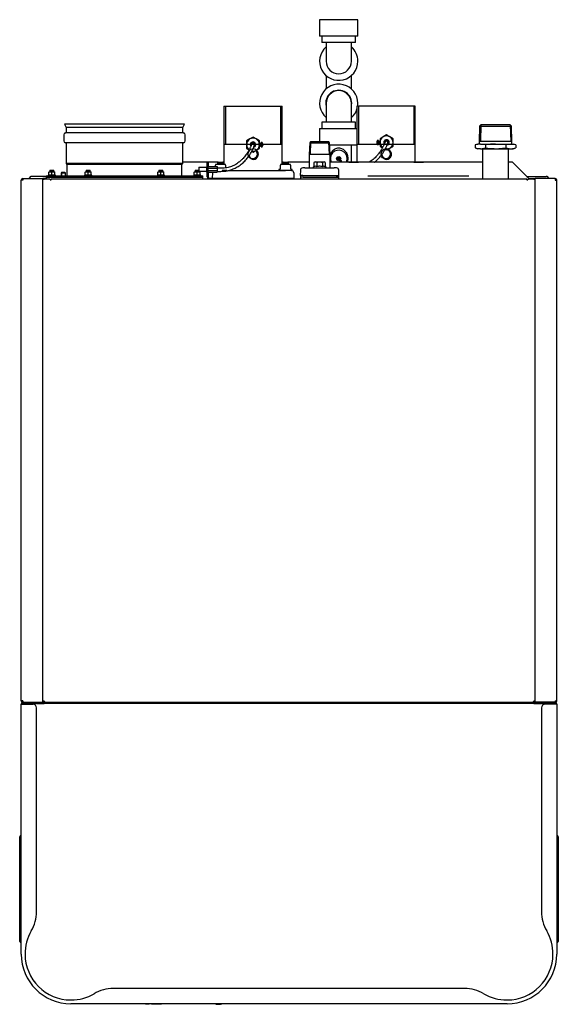
# Model space of a CAD drawing. Units: millimetres. Extents: x 1930 to 3118, y 9198 to 10080.
# Drawn here: x 2516 to 2586, y 9418 to 9547 of the extents above; entities that cross this region are included whole.
import ezdxf

# ---------------------------------------------------------------- set-up
doc = ezdxf.new("R2010")
doc.units = ezdxf.units.MM
for name, color, linetype in [('530650538-A_PLIN', 7, 'Continuous'), ('530650539-A_PLIN', 7, 'Continuous'), ('530650557-A_TOP_', 7, 'Continuous'), ('533901695-A_LMS_', 7, 'Continuous'), ('533925010-A_PUSH', 7, 'Continuous'), ('Default', 7, 'Continuous'), ('DUMMY_563404155-', 7, 'Continuous')]:
    doc.layers.add(name, color=color, linetype=linetype)

# ---------------------------------------------------------------- blocks, each defined once
blk = doc.blocks.new('SE3')
at = {"layer": '530650538-A_PLIN', "color": 7, "linetype": 'Continuous'}
for p, q in [((5566.4, 1618.7), (5591.9, 1618.7)), ((5568.4, 1615.7), (5575.9, 1615.7)), ((5592.9, 930.7), (5592.9, 930.2)), ((5595.9, 930.7), (5595.9, 930.2))]:
    blk.add_line(p, q, dxfattribs=at)
blk.add_arc((5591.9, 1614.7), 4, 14.4775, 90, dxfattribs=at)
at = {"layer": '530650539-A_PLIN', "color": 7, "linetype": 'Continuous'}
for p, q in [((4938.4, 1618.7), (4919.9, 1618.7)), ((4938.4, 1615.7), (4935.9, 1615.7)), ((4915.9, 930.7), (4915.9, 930.2)), ((4918.9, 930.7), (4918.9, 930.2))]:
    blk.add_line(p, q, dxfattribs=at)
blk.add_arc((4919.9, 1614.7), 4, 90, 165.5225, dxfattribs=at)
at = {"layer": '530650557-A_TOP_', "color": 7, "linetype": 'Continuous'}
for p, q in [((4934, 1615.2), (4935.9, 1615.2)), ((4943.9, 1615.2), (4935.9, 1615.2)), ((4943.9, 1615.2), (4943.9, 1614.3)), ((4944.9, 1614.3), (4944.9, 1615.2)), ((5566.9, 1615.2), (4944.9, 1615.2)), ((5566.9, 1614.3), (5566.9, 1615.2)), ((5575.9, 1615.2), (5567.9, 1615.2)), ((5567.9, 1615.2), (5567.9, 1614.3)), ((5575.9, 1615.2), (5577.8, 1615.2)), ((4935.9, 932.2), (4934, 932.2)), ((4936.9, 930.3), (4936.9, 930.4)), ((5574.9, 930.3), (4936.9, 930.3)), ((4936.9, 930.3), (4936.9, 929.3)), ((4936.9, 929.2), (4936.9, 929.3)), ((5248.4, 929.5), (5248.4, 930.3)), ((5270.4, 929.5), (5270.4, 930.3)), ((5574.9, 930.4), (5574.9, 930.3)), ((5574.9, 929.3), (5574.9, 930.3)), ((5574.9, 929.3), (5574.9, 929.2)), ((5577.8, 932.2), (5575.9, 932.2))]:
    blk.add_line(p, q, dxfattribs=at)
for centre, radius, start, end in [((4944.4, 1614.3), 0.5, 180, 0), ((5567.4, 1614.3), 0.5, 180, 0), ((4933.6, 929.8), 3.33, 10.0203, 46.8276), ((5578.2, 929.8), 3.33, 133.1724, 169.9797)]:
    blk.add_arc(centre, radius, start, end, dxfattribs=at)
at = {"layer": '533901695-A_LMS_', "color": 7, "linetype": 'Continuous'}
for p, q in [((5068.2, 536.3), (5070.5, 536.3)), ((5070.5, 536.3), (5073.1, 536.3)), ((5076.6, 536.3), (5081.8, 536.3)), ((5081.8, 536.3), (5084.7, 536.3)), ((5086.8, 536.3), (5087.8, 536.3))]:
    blk.add_line(p, q, dxfattribs=at)
for points, knots in [([(5070.3, 536.3), (5070.4, 536.3), (5070.6, 536.3), (5070.9, 536.3), (5071.2, 536.4), (5071.3, 536.4)], [0.1563553, 0.1563553, 0.1563553, 0.1563553, 0.1721884, 0.2368163, 0.2670268, 0.2670268, 0.2670268, 0.2670268]), ([(5074.1, 536.4), (5073.8, 536.3), (5073.5, 536.3), (5073.2, 536.3), (5073.2, 536.3)], [0.5089179, 0.5089179, 0.5089179, 0.5089179, 0.6435154, 0.6444708, 0.6444708, 0.6444708, 0.6444708]), ([(5076.3, 536.4), (5076.4, 536.4), (5076.5, 536.3), (5076.6, 536.3), (5076.7, 536.3)], [0.75026926, 0.75026926, 0.75026926, 0.75026926, 0.76028764, 0.81305012, 0.81305012, 0.81305012, 0.81305012]), ([(5085.5, 536.4), (5085.5, 536.4), (5085.7, 536.4), (5086, 536.3), (5086.3, 536.3), (5086.5, 536.3), (5086.7, 536.3)], [0.73600554, 0.73600554, 0.73600554, 0.73600554, 0.75295384, 0.76980225, 0.78798313, 0.81454699, 0.81454699, 0.81454699, 0.81454699])]:
    blk.add_open_spline(points, degree=3, knots=knots, dxfattribs=at)
for points in [[(5084.4, 536.3), (5084.5, 536.3), (5084.5, 536.3), (5084.6, 536.3)], [(5087.6, 536.3), (5087.2, 536.3), (5086.8, 536.3), (5086.3, 536.4)], [(5087.8, 536.3), (5088.4, 536.3), (5088.9, 536.4), (5089.4, 536.5)]]:
    blk.add_open_spline(points, degree=3, dxfattribs=at)
at = {"layer": '533925010-A_PUSH', "color": 7, "linetype": 'Continuous'}
for points in [[(5159.7, 536.4), (5161.1, 535.9), (5162.5, 535.7), (5163.9, 535.7)], [(5163.9, 535.7), (5165.5, 535.8), (5166.9, 536), (5168.3, 536.4)]]:
    blk.add_open_spline(points, degree=3, dxfattribs=at)
at = {"layer": 'DUMMY_563404155-', "color": 7, "linetype": 'Continuous'}
for p, q in [((5345.9, 1823.6), (5295.9, 1823.6)), ((5295.9, 1823.6), (5295.9, 1802)), ((5345.9, 1802), (5345.9, 1823.6)), ((5345.9, 1802), (5295.9, 1802)), ((5298.9, 1802), (5298.9, 1794)), ((5342.9, 1794), (5298.9, 1794)), ((5304.4, 1794), (5304.4, 1769.3)), ((5337.4, 1769.3), (5337.4, 1794)), ((5342.9, 1794), (5342.9, 1802)), ((5304.4, 1750.5), (5304.4, 1733.1)), ((5337.4, 1733.1), (5337.4, 1750.5)), ((5304.4, 1714.3), (5304.4, 1689.5)), ((5337.4, 1689.5), (5337.4, 1714.3)), ((5170.7, 1710.7), (5247, 1710.7)), ((5170.7, 1710.7), (5170.7, 1634.3)), ((5172.8, 1710.7), (5172.8, 1660.7)), ((5245, 1710.7), (5245, 1660.7)), ((5247, 1634.3), (5247, 1710.7)), ((5421, 1710.7), (5344.7, 1710.7)), ((5344.7, 1710.7), (5344.7, 1637.3)), ((5346.8, 1710.7), (5346.8, 1660.7)), ((5419, 1710.7), (5419, 1660.7)), ((5421, 1637.3), (5421, 1710.7)), ((5342.9, 1689.5), (5298.9, 1689.5)), ((5298.9, 1689.5), (5298.9, 1681.5)), ((5342.9, 1681.5), (5342.9, 1689.5)), ((5119.3, 1687), (4962.5, 1687)), ((4962.5, 1687), (4964.6, 1682.7)), ((5118.1, 1675.5), (4963.6, 1675.5)), ((5117.1, 1682.7), (4964.6, 1682.7)), ((4964.6, 1682.7), (4964.6, 1676.5)), ((5117.1, 1682.7), (5119.3, 1687)), ((5117.1, 1676.5), (5117.1, 1682.7)), ((5295.9, 1681.5), (5344.7, 1681.5)), ((5295.9, 1681.5), (5295.9, 1663.7)), ((5505.1, 1684.4), (5504.5, 1664.5)), ((5506.7, 1685.9), (5505.1, 1684.4)), ((5505.1, 1684.4), (5546.6, 1684.4)), ((5506.7, 1685.9), (5506, 1664.5)), ((5545.1, 1685.9), (5506.7, 1685.9)), ((5546.6, 1684.4), (5545.1, 1685.9)), ((5545.1, 1685.9), (5545.8, 1664.5)), ((5547.2, 1664.5), (5546.6, 1684.4)), ((4961.5, 1673.2), (4961.5, 1665)), ((5118, 1662.7), (4963.8, 1662.7)), ((4964.6, 1662.2), (4964.6, 1635.6)), ((5117.1, 1635.6), (5117.1, 1662.2)), ((5120.3, 1665), (5120.3, 1673.2)), ((5204.6, 1667.6), (5200.4, 1665.1)), ((5200.4, 1665.1), (5200.4, 1660.2)), ((5208.9, 1670.1), (5204.6, 1667.6)), ((5213.1, 1667.6), (5208.9, 1670.1)), ((5211.6, 1661.7), (5211.5, 1661.7)), ((5211.6, 1661.4), (5211.5, 1661.4)), ((5217.4, 1665.1), (5213.1, 1667.6)), ((5217.4, 1660.2), (5217.4, 1665.1)), ((5218.4, 1661.7), (5217.4, 1661.7)), ((5218.9, 1661.4), (5217.4, 1661.4)), ((5218.4, 1661.7), (5218.4, 1658.7)), ((5218.9, 1661.5), (5218.4, 1661.7)), ((5218.9, 1661.5), (5218.9, 1659)), ((5219.3, 1661.5), (5218.9, 1661.5)), ((5219.4, 1657.4), (5219.4, 1663)), ((5220.9, 1663), (5219.4, 1663)), ((5220.9, 1657.4), (5220.9, 1663)), ((5221.6, 1661.5), (5221.6, 1661.5)), ((5283, 1662.7), (5282.3, 1647.4)), ((5284, 1663.7), (5283, 1662.7)), ((5283, 1662.7), (5308.8, 1662.7)), ((5284.2, 1663.7), (5283.4, 1647.4)), ((5307.8, 1663.7), (5284, 1663.7)), ((5307.6, 1663.7), (5308.3, 1647.4)), ((5308.8, 1662.7), (5307.8, 1663.7)), ((5309.5, 1647.4), (5308.8, 1662.7)), ((5370.6, 1663.5), (5370.5, 1663.5)), ((5370.6, 1663.3), (5370.5, 1663.3)), ((5370.6, 1662.8), (5370.5, 1662.8)), ((5370.5, 1662.5), (5370.6, 1662.6)), ((5372.9, 1665.8), (5371.3, 1665.8)), ((5373.4, 1664.3), (5373, 1664.3)), ((5373, 1661.8), (5373.4, 1661.8)), ((5373.9, 1664.5), (5373.4, 1664.3)), ((5373.4, 1661.8), (5373.9, 1661.5)), ((5374.9, 1664.5), (5373.9, 1664.5)), ((5373.9, 1661.5), (5374.9, 1661.5)), ((5383.4, 1672.9), (5379.1, 1670.4)), ((5383.4, 1672.9), (5383.4, 1672.9)), ((5391.9, 1667.9), (5387.6, 1670.4)), ((5391.9, 1667.9), (5387.6, 1670.4)), ((5391.9, 1667.9), (5391.9, 1667.9)), ((5547.2, 1664.5), (5504.5, 1664.5)), ((5504.5, 1664.5), (5504.5, 1660.9)), ((5547.2, 1660.9), (5547.2, 1664.5)), ((5170.7, 1660.7), (5247, 1660.7)), ((5200.4, 1660.2), (5200.4, 1655.3)), ((5200.4, 1655.3), (5203.7, 1653.4)), ((5207.2, 1651.4), (5208.9, 1650.4)), ((5208.9, 1650.4), (5213.1, 1652.9)), ((5211.6, 1659), (5211.5, 1659)), ((5211.5, 1658.7), (5211.6, 1658.7)), ((5213.1, 1652.9), (5217.4, 1655.3)), ((5217.4, 1655.3), (5217.4, 1660.2)), ((5218.9, 1659), (5217.4, 1659)), ((5217.4, 1658.7), (5218.4, 1658.7)), ((5218.4, 1658.7), (5218.9, 1659)), ((5218.9, 1659), (5219.3, 1659)), ((5219.4, 1657.4), (5220.9, 1657.4)), ((5221.6, 1660.5), (5221.8, 1660.5)), ((5221.6, 1660), (5221.8, 1660)), ((5221.6, 1659), (5221.6, 1659)), ((5221.8, 1660.7), (5221.7, 1660.7)), ((5221.7, 1659.8), (5221.8, 1659.7)), ((5308.9, 1659.9), (5344.7, 1659.9)), ((5337.7, 1637.3), (5337.7, 1659.9)), ((5344.7, 1660.7), (5421, 1660.7)), ((5371.3, 1660.2), (5372.9, 1660.2)), ((5374.9, 1658.1), (5378.1, 1656.2)), ((5383.4, 1653.2), (5387.6, 1655.7)), ((5383.4, 1653.2), (5387.6, 1655.7)), ((5383.4, 1653.2), (5383.4, 1653.2)), ((5391.9, 1658.1), (5391.9, 1658.1)), ((5506, 1660.9), (5499.3, 1660)), ((5502.9, 1660.9), (5499.3, 1660)), ((5499.3, 1660), (5499.3, 1655.9)), ((5499.3, 1655.9), (5506, 1654.9)), ((5499.3, 1655.9), (5502.9, 1654.9)), ((5506, 1660.9), (5502.9, 1660.9)), ((5506, 1654.9), (5502.9, 1654.9)), ((5512.6, 1660), (5506, 1660.9)), ((5506, 1660.9), (5525.9, 1660.9)), ((5506, 1654.9), (5512.6, 1655.9)), ((5506, 1654.9), (5525.9, 1654.9)), ((5508.9, 1654.9), (5508.9, 1615.2)), ((5512.6, 1660), (5512.6, 1655.9)), ((5525.9, 1660.9), (5545.8, 1660.9)), ((5539.2, 1660), (5525.9, 1660.9)), ((5525.9, 1654.9), (5539.2, 1655.9)), ((5525.9, 1654.9), (5545.8, 1654.9)), ((5545.8, 1660.9), (5539.2, 1660)), ((5539.2, 1660), (5539.2, 1655.9)), ((5539.2, 1655.9), (5545.8, 1654.9)), ((5542.9, 1615.2), (5542.9, 1654.9)), ((5545.8, 1660.9), (5548.9, 1660.9)), ((5552.4, 1660), (5545.8, 1660.9)), ((5545.8, 1654.9), (5552.4, 1655.9)), ((5545.8, 1654.9), (5548.9, 1654.9)), ((5552.4, 1660), (5548.9, 1660.9)), ((5548.9, 1654.9), (5552.4, 1655.9)), ((5552.4, 1660), (5552.4, 1655.9)), ((5163.5, 1637.2), (5117.1, 1637.2)), ((5148.7, 1636.3), (5150.3, 1636.3)), ((5150.3, 1636.3), (5150.4, 1636.3)), ((5163.5, 1637.2), (5162.5, 1636.2)), ((5162.5, 1636.2), (5170.5, 1636.2)), ((5162.5, 1636.2), (5162.5, 1634.3)), ((5163.2, 1637), (5163.2, 1634.3)), ((5163.5, 1637.2), (5169.5, 1637.2)), ((5170.7, 1637.2), (5169.5, 1637.2)), ((5170.5, 1636.2), (5169.5, 1637.2)), ((5169.7, 1637), (5169.7, 1634.3)), ((5170.5, 1634.3), (5170.5, 1636.2)), ((5248.3, 1637.2), (5247, 1637.2)), ((5248.3, 1637.2), (5247.3, 1636.2)), ((5247.3, 1636.2), (5255.3, 1636.2)), ((5247.3, 1636.2), (5247.3, 1634.3)), ((5248.1, 1637), (5248.1, 1634.3)), ((5248.3, 1637.2), (5254.3, 1637.2)), ((5282.3, 1637.2), (5254.3, 1637.2)), ((5255.3, 1636.2), (5254.3, 1637.2)), ((5254.5, 1637), (5254.5, 1634.3)), ((5255.3, 1634.3), (5255.3, 1636.2)), ((5309.5, 1647.4), (5282.3, 1647.4)), ((5282.3, 1647.4), (5282.3, 1629.7)), ((5289.9, 1637.5), (5288.4, 1636.7)), ((5288.4, 1636.7), (5288.4, 1631.4)), ((5289.9, 1637.5), (5301.9, 1637.5)), ((5292.2, 1636.7), (5292.2, 1631.4)), ((5299.6, 1636.7), (5299.6, 1631.4)), ((5303.3, 1636.7), (5301.9, 1637.5)), ((5303.3, 1636.7), (5303.3, 1631.4)), ((5309.5, 1629.7), (5309.5, 1647.4)), ((5508.9, 1637.2), (5309.5, 1637.2)), ((5322.7, 1639.3), (5324.3, 1639.3)), ((5324.3, 1639.3), (5324.4, 1639.3)), ((5334.2, 1637.3), (5334, 1637.2)), ((5334.2, 1637.3), (5346.7, 1637.3)), ((5346.9, 1637.2), (5346.7, 1637.3)), ((5419.1, 1637.3), (5418.9, 1637.2)), ((5419.1, 1637.3), (5431.6, 1637.3)), ((5431.7, 1637.2), (5431.6, 1637.3)), ((5547.9, 1637.2), (5542.9, 1637.2)), ((5568.4, 1616.7), (5547.9, 1637.2)), ((4941.9, 1624.4), (4943.9, 1624.4)), ((4941.9, 1624.1), (4943.9, 1624.4)), ((4941.9, 1624.4), (4941.9, 1624.1)), ((4941.9, 1620.8), (4941.9, 1624.1)), ((4943.9, 1626.7), (4943.4, 1626.2)), ((4943.4, 1626.2), (4948.4, 1626.2)), ((4943.4, 1626.2), (4943.4, 1624.4)), ((4943.9, 1626.7), (4947.9, 1626.7)), ((4943.9, 1626.7), (4943.9, 1624.4)), ((4943.9, 1624.4), (4947.9, 1624.4)), ((4945.9, 1620.8), (4945.9, 1624.1)), ((4948.4, 1626.2), (4947.9, 1626.7)), ((4947.9, 1626.7), (4947.9, 1624.4)), ((4947.9, 1624.4), (4949.9, 1624.4)), ((4948.4, 1624.4), (4948.4, 1626.2)), ((4949.9, 1624.1), (4949.9, 1624.4)), ((4949.9, 1620.8), (4949.9, 1624.1)), ((4958.6, 1623.7), (4957.9, 1623)), ((4963.9, 1623), (4957.9, 1623)), ((4957.9, 1623), (4957.9, 1619.2)), ((4958.5, 1623.6), (4958.5, 1619.2)), ((4963.1, 1623.7), (4958.6, 1623.7)), ((4963.9, 1623), (4963.1, 1623.7)), ((4963.3, 1623.6), (4963.3, 1619.2)), ((4963.9, 1619.2), (4963.9, 1623)), ((5117.1, 1635.6), (4964.6, 1635.6)), ((4964.6, 1635.6), (4965.7, 1634.3)), ((5116, 1634.3), (4965.7, 1634.3)), ((4965.7, 1634.3), (4965.7, 1619.2)), ((4989.4, 1624.4), (4991.4, 1624.4)), ((4989.4, 1624.1), (4991.4, 1624.4)), ((4989.4, 1624.4), (4989.4, 1624.1)), ((4989.4, 1620.8), (4989.4, 1624.1)), ((4991.4, 1626.7), (4990.9, 1626.2)), ((4990.9, 1626.2), (4995.9, 1626.2)), ((4990.9, 1626.2), (4990.9, 1624.4)), ((4991.4, 1626.7), (4995.4, 1626.7)), ((4991.4, 1626.7), (4991.4, 1624.4)), ((4991.4, 1624.4), (4995.4, 1624.4)), ((4993.4, 1620.8), (4993.4, 1624.1)), ((4995.9, 1626.2), (4995.4, 1626.7)), ((4995.4, 1626.7), (4995.4, 1624.4)), ((4995.4, 1624.4), (4997.4, 1624.4)), ((4995.9, 1624.4), (4995.9, 1626.2)), ((4997.4, 1624.1), (4997.4, 1624.4)), ((4997.4, 1620.8), (4997.4, 1624.1)), ((5084.4, 1624.4), (5086.4, 1624.4)), ((5084.4, 1624.1), (5086.4, 1624.4)), ((5084.4, 1624.4), (5084.4, 1624.1)), ((5084.4, 1620.8), (5084.4, 1624.1)), ((5086.4, 1626.7), (5085.9, 1626.2)), ((5085.9, 1626.2), (5090.9, 1626.2)), ((5085.9, 1626.2), (5085.9, 1624.4)), ((5086.4, 1626.7), (5090.4, 1626.7)), ((5086.4, 1626.7), (5086.4, 1624.4)), ((5086.4, 1624.4), (5090.4, 1624.4)), ((5088.4, 1620.8), (5088.4, 1624.1)), ((5090.9, 1626.2), (5090.4, 1626.7)), ((5090.4, 1626.7), (5090.4, 1624.4)), ((5090.4, 1624.4), (5092.4, 1624.4)), ((5090.9, 1624.4), (5090.9, 1626.2)), ((5092.4, 1624.1), (5092.4, 1624.4)), ((5092.4, 1620.8), (5092.4, 1624.1)), ((5116, 1634.3), (5117.1, 1635.6)), ((5116, 1619.2), (5116, 1634.3)), ((5131.9, 1624.4), (5133.9, 1624.4)), ((5131.9, 1624.1), (5133.9, 1624.4)), ((5131.9, 1624.4), (5131.9, 1624.1)), ((5131.9, 1620.8), (5131.9, 1624.1)), ((5133.9, 1626.7), (5133.4, 1626.2)), ((5133.4, 1626.2), (5137.9, 1626.2)), ((5133.4, 1626.2), (5133.4, 1624.4)), ((5133.9, 1626.7), (5137.9, 1626.7)), ((5133.9, 1626.7), (5133.9, 1624.4)), ((5133.9, 1624.4), (5137.9, 1624.4)), ((5135.9, 1620.8), (5135.9, 1624.1)), ((5137.9, 1630.6), (5137.9, 1625.3)), ((5137.9, 1630.6), (5148.7, 1630.6)), ((5137.9, 1626.7), (5137.9, 1626.7)), ((5137.9, 1625.3), (5137.9, 1624.4)), ((5137.9, 1625.3), (5148.7, 1625.3)), ((5137.9, 1624.4), (5139.9, 1624.4)), ((5138.4, 1624.4), (5138.4, 1625.3)), ((5139.9, 1624.1), (5139.9, 1624.4)), ((5139.9, 1620.8), (5139.9, 1624.1)), ((5148.7, 1624.3), (5148.7, 1631.3)), ((5149.9, 1631.6), (5161.9, 1631.6)), ((5150.3, 1633.2), (5150.4, 1633.2)), ((5150.3, 1631.6), (5150.3, 1633.2)), ((5150.3, 1624.3), (5150.3, 1631.3)), ((5150.3, 1625.8), (5150.3, 1629.8)), ((5150.3, 1629.8), (5150.3, 1629.8)), ((5150.3, 1629.6), (5161.9, 1629.6)), ((5150.3, 1626.3), (5161.9, 1626.3)), ((5150.3, 1625.8), (5150.3, 1625.8)), ((5150.3, 1622.4), (5150.3, 1624.3)), ((5150.3, 1624.3), (5161.9, 1624.3)), ((5150.4, 1633.2), (5150.4, 1631.6)), ((5150.4, 1624.3), (5150.4, 1617.9)), ((5150.4, 1624.3), (5150.4, 1622.4)), ((5155.7, 1623.4), (5155.5, 1616.3)), ((5160.2, 1634.3), (5160, 1634.2)), ((5160, 1634.1), (5160, 1633.5)), ((5160, 1631.6), (5160, 1633.5)), ((5172.7, 1634.3), (5160.2, 1634.3)), ((5161.9, 1631.6), (5161.9, 1629.6)), ((5161.9, 1629.6), (5161.9, 1626.3)), ((5166.9, 1629.2), (5161.9, 1629.2)), ((5161.9, 1626.3), (5161.9, 1624.3)), ((5161.9, 1625.2), (5166.9, 1625.2)), ((5174.5, 1626.3), (5168.4, 1626.3)), ((5172.9, 1634.2), (5172.7, 1634.3)), ((5173, 1633.5), (5173, 1634)), ((5173, 1633.5), (5173, 1629.7)), ((5176.7, 1626.3), (5251.3, 1626.3)), ((5244.6, 1628.4), (5243.1, 1627.8)), ((5259.3, 1626.3), (5243.3, 1626.3)), ((5244.8, 1634.1), (5244.8, 1633.5)), ((5244.8, 1628.2), (5244.8, 1633.5)), ((5245.1, 1634.3), (5244.9, 1634.2)), ((5257.6, 1634.3), (5245.1, 1634.3)), ((5257.8, 1634.2), (5257.6, 1634.3)), ((5257.8, 1633.5), (5257.8, 1634)), ((5257.8, 1633.5), (5257.8, 1628.2)), ((5257.8, 1628.3), (5257.8, 1628.2)), ((5259.6, 1627.8), (5258, 1628.4)), ((5262.1, 1623.4), (5262.3, 1616.3)), ((5270.8, 1626.8), (5270.5, 1619.7)), ((5276.7, 1629.7), (5273.8, 1629.7)), ((5276.7, 1629.7), (5289.7, 1629.7)), ((5288.4, 1631.4), (5287.6, 1630.9)), ((5287.9, 1629.7), (5303.9, 1629.7)), ((5302, 1629.7), (5315, 1629.7)), ((5304.2, 1630.9), (5303.3, 1631.4)), ((5318, 1629.7), (5315, 1629.7)), ((5321.2, 1619.7), (5321, 1626.8)), ((4905.9, 932.6), (4905.9, 1613.8)), ((4907.8, 1613.8), (4905.9, 1613.8)), ((4907.8, 1615.7), (4934, 1615.7)), ((4907.8, 1615.7), (4907.8, 1613.8)), ((4935.9, 1615.7), (4934, 1615.7)), ((4934, 930.7), (4934, 1615.7)), ((4935.9, 1615.7), (4935.9, 1615.2)), ((4938.4, 1619.2), (5143.4, 1619.2)), ((4938.4, 1619.2), (4938.4, 1617.7)), ((4938.4, 1617.7), (5143.4, 1617.7)), ((5143.4, 1617.7), (4938.4, 1617.7)), ((4938.4, 1617.7), (4938.4, 1615.2)), ((4950.5, 1620.4), (4941.3, 1620.4)), ((4941.3, 1620.4), (4941.3, 1619.2)), ((4941.9, 1620.8), (4943.9, 1620.4)), ((4941.9, 1620.4), (4941.9, 1620.8)), ((4943.9, 1614.7), (4944.9, 1614.7)), ((4949.9, 1620.8), (4949.9, 1620.4)), ((4950.5, 1619.2), (4950.5, 1620.4)), ((4998, 1620.4), (4988.8, 1620.4)), ((4988.8, 1620.4), (4988.8, 1619.2)), ((4989.4, 1620.8), (4991.4, 1620.4)), ((4989.4, 1620.4), (4989.4, 1620.8)), ((4997.4, 1620.8), (4997.4, 1620.4)), ((4998, 1619.2), (4998, 1620.4)), ((5093, 1620.4), (5083.8, 1620.4)), ((5083.8, 1620.4), (5083.8, 1619.2)), ((5084.4, 1620.8), (5086.4, 1620.4)), ((5084.4, 1620.4), (5084.4, 1620.8)), ((5092.4, 1620.8), (5092.4, 1620.4)), ((5093, 1619.2), (5093, 1620.4)), ((5140.5, 1620.4), (5131.3, 1620.4)), ((5131.3, 1620.4), (5131.3, 1619.2)), ((5131.9, 1620.8), (5133.9, 1620.4)), ((5131.9, 1620.4), (5131.9, 1620.8)), ((5139.9, 1620.8), (5139.9, 1620.4)), ((5140.5, 1619.2), (5140.5, 1620.4)), ((5143.4, 1617.7), (5143.4, 1619.2)), ((5143.4, 1615.2), (5143.4, 1617.7)), ((5150.3, 1619.3), (5148.7, 1619.3)), ((5148.8, 1617.9), (5148.8, 1619.3)), ((5150.4, 1622.4), (5150.3, 1622.4)), ((5150.4, 1619.3), (5150.3, 1619.3)), ((5150.4, 1617.9), (5150.4, 1619.3)), ((5152, 1616.3), (5155.4, 1616.3)), ((5155.4, 1616.3), (5251.3, 1616.3)), ((5155.4, 1616.3), (5155.4, 1615.2)), ((5251.3, 1616.3), (5262.3, 1616.3)), ((5262.3, 1616.3), (5262.3, 1615.2)), ((5273.9, 1619.7), (5270.5, 1619.7)), ((5270.9, 1619.7), (5270.9, 1617.7)), ((5274.2, 1617.7), (5270.9, 1617.7)), ((5274.2, 1617.7), (5270.9, 1617.7)), ((5270.9, 1617.7), (5270.9, 1615.2)), ((5273.9, 1619.7), (5286.9, 1619.7)), ((5274.2, 1617.7), (5287.2, 1617.7)), ((5274.2, 1617.7), (5287.2, 1617.7)), ((5286.9, 1619.7), (5304.8, 1619.7)), ((5287.2, 1617.7), (5304.5, 1617.7)), ((5287.2, 1617.7), (5304.5, 1617.7)), ((5304.5, 1617.7), (5317.5, 1617.7)), ((5304.5, 1617.7), (5317.5, 1617.7)), ((5304.8, 1619.7), (5317.8, 1619.7)), ((5317.5, 1617.7), (5320.9, 1617.7)), ((5320.9, 1617.7), (5317.5, 1617.7)), ((5317.8, 1619.7), (5321.2, 1619.7)), ((5320.9, 1617.7), (5320.9, 1619.7)), ((5320.9, 1615.2), (5320.9, 1617.7)), ((5358.9, 1619.5), (5360.9, 1619.5)), ((5358.9, 1619.5), (5358.9, 1619.2)), ((5358.9, 1619.2), (5360.9, 1619.2)), ((5360.9, 1619.5), (5488.9, 1619.5)), ((5360.9, 1619.2), (5488.9, 1619.2)), ((5488.9, 1619.5), (5490.9, 1619.5)), ((5488.9, 1619.2), (5490.9, 1619.2)), ((5490.9, 1619.5), (5490.9, 1619.2)), ((5566.9, 1614.7), (5567.9, 1614.7)), ((5568.4, 1616.7), (5568.4, 1615.2)), ((5575.9, 1615.7), (5575.9, 1615.2)), ((5575.9, 1615.7), (5577.8, 1615.7)), ((5604, 1615.7), (5577.8, 1615.7)), ((5577.8, 930.7), (5577.8, 1615.7)), ((5604, 1615.7), (5604, 1613.8)), ((5604, 1613.8), (5605.9, 1613.8)), ((5605.9, 932.6), (5605.9, 1613.8)), ((4907.8, 932.6), (4905.9, 932.6)), ((4905.9, 928.4), (4907.7, 928.4)), ((4905.9, 601.4), (4905.9, 928.4)), ((4907.7, 930.2), (4911.8, 930.2)), ((4907.7, 929.3), (4911.8, 929.3)), ((4907.9, 929.2), (4907.7, 929.2)), ((4907.7, 929.2), (4907.7, 928.4)), ((4907.7, 928.4), (4920.9, 928.4)), ((4907.8, 932.6), (4907.8, 930.7)), ((4907.8, 930.7), (4934, 930.7)), ((4907.9, 929.2), (4907.9, 929.3)), ((4907.9, 928.4), (4907.9, 929.2)), ((5603.9, 929.2), (4907.9, 929.2)), ((4911.8, 930.2), (4916.8, 930.2)), ((4916.8, 929.3), (4911.8, 929.3)), ((4916.8, 930.2), (4916.8, 929.3)), ((4916.8, 930.2), (4918.2, 930.2)), ((4918.2, 929.3), (4916.8, 929.3)), ((4918.2, 930.2), (4924.4, 930.2)), ((4918.2, 929.3), (4924.4, 929.3)), ((4924.4, 930.2), (4925.8, 930.2)), ((4925.8, 929.3), (4924.4, 929.3)), ((4925.8, 930.2), (4925.8, 929.3)), ((4925.8, 929.3), (4935.9, 929.3)), ((4935.9, 930.7), (4934, 930.7)), ((4935.9, 932.2), (4935.9, 931.2)), ((4935.9, 929.3), (4935.9, 931.2)), ((4935.9, 931.2), (4936.6, 931.2)), ((4939.4, 929.5), (5572.4, 929.5)), ((5575.2, 931.2), (5575.9, 931.2)), ((5575.9, 932.2), (5575.9, 931.2)), ((5575.9, 931.2), (5575.9, 929.3)), ((5575.9, 930.7), (5577.8, 930.7)), ((5575.9, 929.3), (5585.9, 929.3)), ((5604, 930.7), (5577.8, 930.7)), ((5585.9, 930.2), (5587.4, 930.2)), ((5585.9, 929.3), (5585.9, 930.2)), ((5587.4, 929.3), (5585.9, 929.3)), ((5587.4, 930.2), (5593.5, 930.2)), ((5587.4, 929.3), (5593.5, 929.3)), ((5604.1, 928.4), (5590.9, 928.4)), ((5593.5, 930.2), (5595, 930.2)), ((5595, 929.3), (5593.5, 929.3)), ((5595, 929.3), (5595, 930.2)), ((5595, 930.2), (5600, 930.2)), ((5600, 929.3), (5595, 929.3)), ((5600, 930.2), (5604.1, 930.2)), ((5600, 929.3), (5604.1, 929.3)), ((5603.9, 929.3), (5603.9, 929.2)), ((5604.1, 929.2), (5603.9, 929.2)), ((5603.9, 928.4), (5603.9, 929.2)), ((5604, 932.6), (5605.9, 932.6)), ((5604, 932.6), (5604, 930.7)), ((5604.1, 928.4), (5604.1, 929.2)), ((5605.9, 928.4), (5604.1, 928.4)), ((5605.9, 928.4), (5605.9, 601.4)), ((4925.9, 656.9), (4925.9, 923.4)), ((5585.9, 923.4), (5585.9, 656.9)), ((4903.9, 753.4), (4903.9, 754.9)), ((4903.9, 619.4), (4903.9, 753.4)), ((4905.4, 756.4), (4905.9, 756.4)), ((5605.9, 756.4), (5606.4, 756.4)), ((5607.9, 754.9), (5607.9, 753.4)), ((5607.9, 753.4), (5607.9, 619.4)), ((4903.9, 617.9), (4903.9, 619.4)), ((5607.9, 619.4), (5607.9, 617.9)), ((4905.9, 616.4), (4905.4, 616.4)), ((5606.4, 616.4), (5605.9, 616.4)), ((5485.4, 556.4), (5026.3, 556.4)), ((5540.9, 536.4), (4970.9, 536.4))]:
    blk.add_line(p, q, dxfattribs=at)
for radius in [2.75, 2, 1.2]:
    blk.add_circle((5320.9, 1641.9), radius, dxfattribs=at)
for centre, radius, start, end in [((5320.9, 1769.3), 25, 131.2999, 0), ((5320.9, 1769.3), 25, 0, 48.7001), ((5320.9, 1769.3), 16.5, 180, 0), ((5320.9, 1714.3), 25, 0, 228.7001), ((5320.9, 1714.3), 17, 0, 193.9306), ((5320.9, 1714.3), 16.5, 0, 180), ((5320.9, 1714.3), 17, 346.0694, 0), ((5320.9, 1714.3), 25, 351.8364, 0), ((5320.9, 1714.3), 25, 311.2999, 342.554), ((4963.8, 1673.2), 2.25, 90, 180), ((4963.6, 1676.5), 1, 270, 0), ((5118.1, 1676.5), 1, 180, 270), ((5118, 1673.2), 2.25, 0, 90), ((4963.8, 1665), 2.25, 180, 270), ((4964.1, 1662.2), 0.5, 0, 90), ((5117.6, 1662.2), 0.5, 90, 180), ((5118, 1665), 2.25, 270, 0), ((5208.9, 1660.2), 8.5, 120, 180), ((5208.9, 1660.2), 8.5, 60, 120), ((5208.9, 1660.2), 3.6, 0, 214.9686), ((5208.9, 1660.2), 3.1, 0, 209.2506), ((5208.9, 1660.2), 3, 0, 207.1809), ((5208.9, 1660.2), 2, 0, 169.7741), ((5208.9, 1660.2), 8.5, 0, 60), ((5219.3, 1661.6), 0.1, 270, 0), ((5216.8, 1660.2), 5, 14.6054, 34.0558), ((5216.8, 1660.2), 4.99, 5.7822, 14.5747), ((5375.5, 1663), 4.99, 165.4254, 174.2178), ((5375.5, 1663), 4.99, 185.7822, 194.5746), ((5375.5, 1663), 5, 145.9445, 165.3948), ((5376.6, 1663), 5.91, 177.7368, 182.2632), ((5375.5, 1663), 5, 194.6052, 214.0555), ((5677.9, 1663.1), 305, 179.9111, 180.0189), ((5383.4, 1663), 8.5, 120.0001, 180), ((5383.4, 1663), 8.5, 180, 232.0515), ((5383.4, 1663), 8.5, 59.9999, 120.0001), ((5383.4, 1663), 3.6, 0, 213.978), ((5383.4, 1663), 3.1, 0, 208.0695), ((5383.4, 1663), 3, 0, 206.6344), ((5383.4, 1663), 2, 0, 89.9998), ((5383.4, 1663), 2, 270.2582, 0), ((5383.4, 1663), 3.6, 282.3805, 0), ((5383.4, 1663), 3.1, 289.2244, 0), ((5383.4, 1663), 3, 290.3478, 0), ((5383.4, 1663), 8.5, 0, 59.9999), ((5383.4, 1663), 8.5, 300.0001, 0), ((5208.9, 1660.2), 8.5, 180, 232.3787), ((5208.9, 1647.7), 6.9, 255, 195), ((5208.9, 1660.2), 8.5, 260.2671, 300), ((5208.9, 1660.2), 3.6, 283.2524, 0), ((5208.9, 1660.2), 3.1, 290.3859, 0), ((5208.9, 1660.2), 3, 291.2261, 0), ((5208.9, 1660.2), 2, 349.7534, 0), ((5208.9, 1647.7), 5.72, 0, 54.0739), ((5208.9, 1660.2), 8.5, 300, 0), ((5219.3, 1658.9), 0.1, 0, 90), ((5216.8, 1660.2), 5, 325.9442, 345.3946), ((5215.7, 1660.2), 5.92, 357.7416, 2.2584), ((5216.8, 1660.2), 4.99, 345.4253, 354.2178), ((5320.9, 1641.9), 11, 0, 205.2946), ((5382.9, 1647.7), 6.9, 255, 195), ((5382.9, 1647.7), 5.72, 0, 109.5133), ((5383.4, 1663), 8.5, 259.9718, 300.0001), ((5208.9, 1647.7), 5.72, 201.6145, 0), ((5290.3, 1633.9), 3.33, 56.0412, 123.9588), ((5301.5, 1633.9), 3.33, 56.0412, 123.9588), ((5320.9, 1641.9), 11, 334.7054, 0), ((5382.9, 1647.7), 5.72, 184.3606, 0), ((4943.8, 1618.2), 6.26, 70.5368, 89.207), ((4948, 1618.2), 6.26, 90.7963, 109.4599), ((4947.8, 1618.2), 6.26, 70.5331, 89.2108), ((4991.3, 1618.2), 6.26, 70.5368, 89.207), ((4995.5, 1618.2), 6.26, 90.7963, 109.4599), ((4995.3, 1618.2), 6.26, 70.5331, 89.2108), ((5086.3, 1618.2), 6.26, 70.5368, 89.207), ((5090.5, 1618.2), 6.26, 90.7963, 109.4599), ((5090.3, 1618.2), 6.26, 70.5331, 89.2108), ((5133.8, 1618.2), 6.26, 70.5368, 89.207), ((5138, 1618.2), 6.26, 90.7963, 109.4599), ((5137.8, 1618.2), 6.26, 70.5331, 89.2108), ((5158.7, 1623.3), 3, 160.5288, 178), ((5243.3, 1627.1), 0.75, 110, 270), ((5244.6, 1628.6), 0.2, 280.684, 352.8688), ((5258, 1628.6), 0.2, 187.1312, 259.2598), ((5259.1, 1623.3), 3, 2, 90), ((5259.3, 1627.1), 0.75, 270, 70), ((5273.8, 1626.7), 3, 90, 178), ((5287.9, 1630.4), 0.619, 120, 270), ((5290.3, 1628.6), 3.33, 56.0412, 123.9588), ((5301.5, 1628.6), 3.33, 56.0412, 123.9588), ((5303.9, 1630.4), 0.619, 270, 60), ((5318, 1626.7), 3, 2, 90), ((4907.8, 1613.8), 1.9, 90, 180), ((4907.8, 1613.8), 1, 90, 180), ((4934, 1613.8), 1.9, 47.4631, 90), ((4943.8, 1626.7), 6.26, 270.793, 289.4632), ((4948, 1626.7), 6.26, 250.5401, 269.2037), ((4947.8, 1626.7), 6.26, 270.7892, 289.4669), ((4991.3, 1626.7), 6.26, 270.793, 289.4632), ((4995.5, 1626.7), 6.26, 250.5401, 269.2037), ((4995.3, 1626.7), 6.26, 270.7892, 289.4669), ((5086.3, 1626.7), 6.26, 270.793, 289.4632), ((5090.5, 1626.7), 6.26, 250.5401, 269.2037), ((5090.3, 1626.7), 6.26, 270.7892, 289.4669), ((5133.8, 1626.7), 6.26, 270.793, 289.4632), ((5138, 1626.7), 6.26, 250.5401, 269.2037), ((5137.8, 1626.7), 6.26, 270.7892, 289.4669), ((5152, 1617.9), 3.2, 180, 237.4717), ((5152, 1617.9), 1.6, 180, 270), ((5152, 1617.9), 1.6, 180, 270), ((5577.8, 1613.8), 1.9, 90, 132.5369), ((5604, 1613.8), 1.9, 0, 90), ((5604, 1613.8), 1, 0, 90), ((4907.8, 932.6), 1.9, 180, 270), ((4907.7, 928.4), 1.8, 90, 180), ((4907.8, 932.6), 1, 180, 270), ((4907.7, 928.4), 0.9, 90, 180), ((4908.6, 926.8), 2.5, 73.7398, 90), ((4920.9, 923.4), 5, 0, 90), ((4923.2, 926.8), 2.5, 90, 106.2602), ((4934, 932.6), 1.9, 270, 347.8468), ((4934, 932.6), 1, 270, 336.4218), ((4939.4, 927.5), 2, 90, 121.6794), ((5572.4, 927.5), 2, 58.3206, 90), ((5577.8, 932.6), 1.9, 192.1532, 270), ((5577.8, 932.6), 1, 203.5782, 270), ((5590.9, 923.4), 5, 90, 180), ((5588.6, 926.8), 2.5, 73.7398, 90), ((5603.2, 926.8), 2.5, 90, 106.2602), ((5604, 932.6), 1.9, 270, 0), ((5604, 932.6), 1, 270, 0), ((5604.1, 928.4), 1.8, 0, 90), ((5604.1, 928.4), 0.9, 0, 90), ((4905.4, 754.9), 1.5, 90, 180), ((5606.4, 754.9), 1.5, 0, 90), ((4875.9, 656.9), 50, 329.7274, 0), ((5635.9, 656.9), 50, 180, 210.2726), ((4970.9, 601.4), 60, 149.7274, 180), ((5540.9, 601.4), 60, 0, 30.2726), ((4905.4, 617.9), 1.5, 180, 270), ((5606.4, 617.9), 1.5, 270, 0), ((4970.9, 601.4), 65, 180, 270), ((4970.9, 601.4), 60, 180, 270), ((5540.9, 601.4), 65, 270, 0), ((5540.9, 601.4), 60, 270, 0), ((5026.3, 506.4), 50, 90, 120.2726), ((5485.4, 506.4), 50, 59.7274, 90), ((4970.9, 601.4), 60, 270, 300.2726), ((5540.9, 601.4), 60, 239.7274, 270)]:
    blk.add_arc(centre, radius, start, end, dxfattribs=at)
for centre, major_axis, ratio, start_param, end_param in [((5375.1, 1663.8), (-4.2, -2.37), 0.763815, 5.586648, 5.776886), ((5375.1, 1662), (4.44, -1.87), 0.561405, 3.083808, 3.274046), ((5375.1, 1662.3), (-4.2, 2.37), 0.763815, 0.506299, 0.696537), ((5375.1, 1664.1), (4.44, 1.87), 0.561405, 3.00914, 3.199378), ((5371.3, 1663), (0, -2.8), 0.002456, 3.141593, 6.283185), ((5372.9, 1663), (0, -2.8), 0.002456, 1.753149, 6.283185), ((5372.9, 1663), (0, -2.8), 0.002456, 0, 1.539408), ((5373, 1663), (0, 1.25), 0.002456, 0, 3.141593), ((5373.4, 1663), (0, -1.25), 0.002456, 3.14282, 6.281958), ((5373.9, 1663), (0, -1.5), 0.002456, 3.141593, 6.283185), ((5217.2, 1659.2), (-4.45, -1.86), 0.56219, 3.011877, 3.202115), ((5217.2, 1661), (4.19, -2.38), 0.763034, 0.509608, 0.699847), ((5217.2, 1659.5), (4.19, 2.38), 0.763034, 5.583339, 5.773577), ((5217.2, 1661.3), (-4.45, 1.86), 0.56219, 3.08107, 3.271308), ((5148.7, 1631.3), (0, -5), 0.002456, 3.141593, 4.712389), ((5150.3, 1631.3), (0, 5), 0.002456, 0, 1.570796), ((5150.4, 1631.3), (0, -5), 0.002456, 1.630832, 3.141593), ((5322.7, 1634.3), (0, -5), 0.002456, 3.141593, 4.09366), ((5324.3, 1634.3), (0, 5), 0.002456, 0, 0.952068), ((5324.4, 1634.3), (0, -5), 0.002456, 2.189525, 3.141593), ((5148.7, 1624.3), (0, -5), 0.002456, 4.712389, 6.283185), ((5150.3, 1624.3), (0, 5), 0.002456, 1.570796, 3.141593)]:
    blk.add_ellipse(centre, major_axis=major_axis, ratio=ratio, start_param=start_param, end_param=end_param, dxfattribs=at)
for points, knots in [([(5383.4, 1665), (5383.1, 1665), (5382.8, 1664.9), (5382.1, 1664.4), (5381.6, 1663.6), (5380.9, 1662.2), (5380.3, 1660.7), (5379.4, 1658.8), (5378.4, 1656.6), (5376.5, 1653.3), (5373.9, 1649.3), (5370.3, 1644.9), (5366.1, 1640.8), (5362.6, 1638.3), (5360.8, 1637.2)], [0, 0, 0, 0, 0.0480438, 0.0888239, 0.1232245, 0.1525489, 0.2109347, 0.2406523, 0.2688064, 0.3241898, 0.4072777, 0.4858932, 0.5898174, 0.6896698, 0.6896698, 0.6896698, 0.6896698]), ([(5379.1, 1670.4), (5378.8, 1670.2), (5378.4, 1670), (5377.7, 1669.6), (5377.3, 1669.4), (5376.3, 1668.7), (5375.6, 1668.3), (5374.9, 1667.9)], [0, 0, 0, 0, 0.25, 0.25, 0.5, 0.5, 1, 1, 1, 1]), ([(5374.9, 1667.9), (5374.9, 1667.2), (5374.9, 1666.3), (5374.9, 1664.7), (5374.9, 1663.9), (5374.9, 1663)], [0, 0, 0, 0, 0.5, 0.5, 1, 1, 1, 1]), ([(5374.9, 1663), (5374.9, 1662.2), (5374.9, 1661.4), (5374.9, 1659.7), (5374.9, 1658.9), (5374.9, 1658.1)], [0, 0, 0, 0, 0.5, 0.5, 1, 1, 1, 1]), ([(5387.6, 1670.4), (5387.3, 1670.6), (5386.9, 1670.8), (5386.2, 1671.2), (5385.8, 1671.4), (5384.8, 1672), (5384.1, 1672.5), (5383.4, 1672.9)], [0, 0, 0, 0, 0.25, 0.25, 0.5, 0.5, 1, 1, 1, 1]), ([(5387.6, 1670.4), (5387.3, 1670.6), (5386.9, 1670.8), (5386.2, 1671.2), (5385.9, 1671.4), (5384.8, 1672), (5384.1, 1672.5), (5383.4, 1672.9)], [0, 0, 0, 0, 0.25, 0.25, 0.5, 0.5, 1, 1, 1, 1]), ([(5391.9, 1663), (5391.9, 1663.9), (5391.9, 1664.7), (5391.9, 1666.3), (5391.9, 1667.2), (5391.9, 1667.9)], [0, 0, 0, 0, 0.5, 0.5, 1, 1, 1, 1]), ([(5391.9, 1663), (5391.9, 1663.9), (5391.9, 1664.7), (5391.9, 1666.3), (5391.9, 1667.2), (5391.9, 1667.9)], [0, 0, 0, 0, 0.5, 0.5, 1, 1, 1, 1]), ([(5391.9, 1658.1), (5391.9, 1658.9), (5391.9, 1659.7), (5391.9, 1661.4), (5391.9, 1662.2), (5391.9, 1663)], [0, 0, 0, 0, 0.5, 0.5, 1, 1, 1, 1]), ([(5391.9, 1658.1), (5391.9, 1658.9), (5391.9, 1659.7), (5391.9, 1661.4), (5391.9, 1662.2), (5391.9, 1663)], [0, 0, 0, 0, 0.5, 0.5, 1, 1, 1, 1]), ([(5206.9, 1660.6), (5206.9, 1660.6), (5206.9, 1660.5), (5206.6, 1659.8), (5206.2, 1658.6), (5205.6, 1657.2), (5204.9, 1655.8), (5204, 1653.9), (5202.8, 1651.6), (5201.2, 1649.1), (5199, 1645.9), (5196.3, 1642.6), (5193.2, 1639.5), (5190.5, 1637.2), (5187.7, 1635.2), (5184.4, 1633.3), (5181.2, 1631.8), (5177.8, 1630.7), (5174.6, 1629.9), (5170.9, 1629.4), (5168.4, 1629.3), (5166.9, 1629.2)], [0.0093082, 0.0093082, 0.0093082, 0.0093082, 0.0758274, 0.1313853, 0.1730903, 0.2061718, 0.234355, 0.2596991, 0.3050993, 0.3500839, 0.3948866, 0.4860636, 0.5486464, 0.6072248, 0.6613604, 0.7152551, 0.7876552, 0.831352, 0.8806234, 0.9363533, 1, 1, 1, 1]), ([(5166.9, 1625.2), (5168.8, 1625.3), (5171.8, 1625.4), (5176.2, 1626.1), (5180.2, 1627.2), (5183.7, 1628.6), (5187.9, 1630.6), (5192.3, 1633.4), (5197, 1637.5), (5201.1, 1642.1), (5204.2, 1646.3), (5206.2, 1649.5), (5207.4, 1651.8), (5208.5, 1653.9), (5209.5, 1656.1), (5210.1, 1657.7), (5210.5, 1658.7), (5210.7, 1659.3), (5210.8, 1659.8), (5210.9, 1659.8), (5210.9, 1659.9)], [0, 0, 0, 0, 0.072313, 0.133756, 0.186027, 0.249247, 0.296744, 0.38806, 0.482655, 0.57472, 0.659006, 0.70609, 0.735576, 0.768389, 0.805464, 0.850572, 0.8785, 0.911658, 0.951585, 1, 1, 1, 1]), ([(5213.1, 1652.7), (5213.3, 1652.6), (5214, 1651.9), (5215.1, 1650.3), (5215.7, 1647.7), (5215.1, 1645.2), (5213.7, 1643), (5211.5, 1641.6), (5208.9, 1641.1), (5206.3, 1641.6), (5204.2, 1643), (5203.3, 1644.2), (5203, 1644.9)], [0.1111538, 0.1111538, 0.1111538, 0.1111538, 0.125825, 0.188045, 0.2499131, 0.3118405, 0.3741499, 0.4368655, 0.5000047, 0.5631614, 0.625893, 0.6772571, 0.6772571, 0.6772571, 0.6772571]), ([(5309.4, 1645.7), (5309.6, 1646.3), (5310.2, 1648.5), (5312.2, 1651.9), (5315.4, 1654.6), (5318.4, 1655.7), (5320.1, 1655.9), (5320.9, 1655.9)], [0.7951941, 0.7951941, 0.7951941, 0.7951941, 0.8174741, 0.8812899, 0.9418055, 0.9714756, 1, 1, 1, 1]), ([(5320.9, 1655.9), (5321.7, 1655.9), (5323.3, 1655.7), (5326.4, 1654.6), (5329.6, 1651.9), (5331.7, 1648.2), (5332.6, 1644.8), (5332.8, 1641.9), (5332.6, 1639.4), (5332.3, 1637.9), (5332.1, 1637.2)], [0, 0, 0, 0, 0.0285899, 0.0583108, 0.1188592, 0.1825806, 0.2168788, 0.2498967, 0.2828771, 0.3076575, 0.3076575, 0.3076575, 0.3076575]), ([(5367.8, 1637.2), (5367.9, 1637.3), (5369.9, 1638.9), (5373.4, 1642.2), (5377.1, 1646.9), (5379.9, 1651.1), (5381.5, 1653.9), (5382.6, 1656.2), (5383.4, 1657.8), (5384, 1659.2), (5384.4, 1660.2), (5384.5, 1660.7), (5384.5, 1660.8), (5384.4, 1660.9)], [0.4137778, 0.4137778, 0.4137778, 0.4137778, 0.4213444, 0.5263065, 0.6312499, 0.6858328, 0.7403742, 0.7677799, 0.7957966, 0.8247925, 0.8531234, 0.8812664, 0.904831, 0.904831, 0.904831, 0.904831]), ([(5384.6, 1654), (5384.9, 1653.9), (5386, 1653.5), (5387.7, 1652.4), (5389.1, 1650.3), (5389.7, 1647.7), (5389.1, 1645.2), (5387.7, 1643), (5385.5, 1641.6), (5382.9, 1641.1), (5380.3, 1641.6), (5378.1, 1643), (5376.9, 1644.8), (5376.5, 1646), (5376.4, 1646.3)], [0.0414669, 0.0414669, 0.0414669, 0.0414669, 0.0630793, 0.125825, 0.188045, 0.2499131, 0.3118405, 0.3741499, 0.4368655, 0.5000047, 0.5631614, 0.625893, 0.6881785, 0.7154805, 0.7154805, 0.7154805, 0.7154805]), ([(5387.6, 1655.7), (5388, 1655.9), (5388.3, 1656.1), (5389.1, 1656.5), (5389.4, 1656.7), (5390.5, 1657.3), (5391.2, 1657.7), (5391.9, 1658.1)], [0, 0, 0, 0, 0.25, 0.25, 0.5, 0.5, 1, 1, 1, 1]), ([(5387.6, 1655.7), (5388, 1655.9), (5388.4, 1656.1), (5389.1, 1656.5), (5389.4, 1656.7), (5390.5, 1657.3), (5391.2, 1657.7), (5391.9, 1658.1)], [0, 0, 0, 0, 0.25, 0.25, 0.5, 0.5, 1, 1, 1, 1]), ([(5525.9, 1660.9), (5523.7, 1660.9), (5521.5, 1660.9), (5517, 1660.5), (5514.8, 1660.3), (5512.6, 1660)], [0, 0, 0, 0, 0.5, 0.5, 1, 1, 1, 1]), ([(5512.6, 1655.9), (5514.8, 1655.6), (5517, 1655.4), (5521.5, 1655), (5523.7, 1654.9), (5525.9, 1654.9)], [0, 0, 0, 0, 0.5, 0.5, 1, 1, 1, 1]), ([(5299.6, 1636.7), (5299, 1636.9), (5298.4, 1637), (5297.1, 1637.2), (5296.5, 1637.3), (5295.3, 1637.3), (5294.6, 1637.2), (5293.4, 1637), (5292.8, 1636.9), (5292.2, 1636.7)], [0, 0, 0, 0, 0.25, 0.25, 0.5, 0.5, 0.75, 0.75, 1, 1, 1, 1]), ([(5299.6, 1631.4), (5299, 1631.6), (5298.4, 1631.7), (5297.1, 1631.9), (5296.5, 1632), (5295.3, 1632), (5294.6, 1631.9), (5293.4, 1631.7), (5292.8, 1631.6), (5292.2, 1631.4)], [0, 0, 0, 0, 0.25, 0.25, 0.5, 0.5, 0.75, 0.75, 1, 1, 1, 1])]:
    blk.add_open_spline(points, degree=3, knots=knots, dxfattribs=at)
for points in [[(5381.4, 1654), (5381.6, 1654.1), (5381.8, 1654.1), (5382, 1654.1)], [(5381.6, 1654.2), (5382.2, 1653.9), (5382.8, 1653.6), (5383.4, 1653.2)], [(5309.7, 1637.2), (5309.6, 1637.5), (5309.5, 1637.9), (5309.4, 1638.2)]]:
    blk.add_open_spline(points, degree=3, dxfattribs=at)

msp = doc.modelspace()

# ---------------------------------------------------------------- block references
at = {"layer": 'Default', "color": 5, "xscale": 0.1000000000003638, "yscale": 0.1000000000003638, "zscale": 0.1000000000000012}
msp.add_blockref('SE3', (2025.16, 9364.42), dxfattribs=at)

doc.saveas('drawing.dxf')
